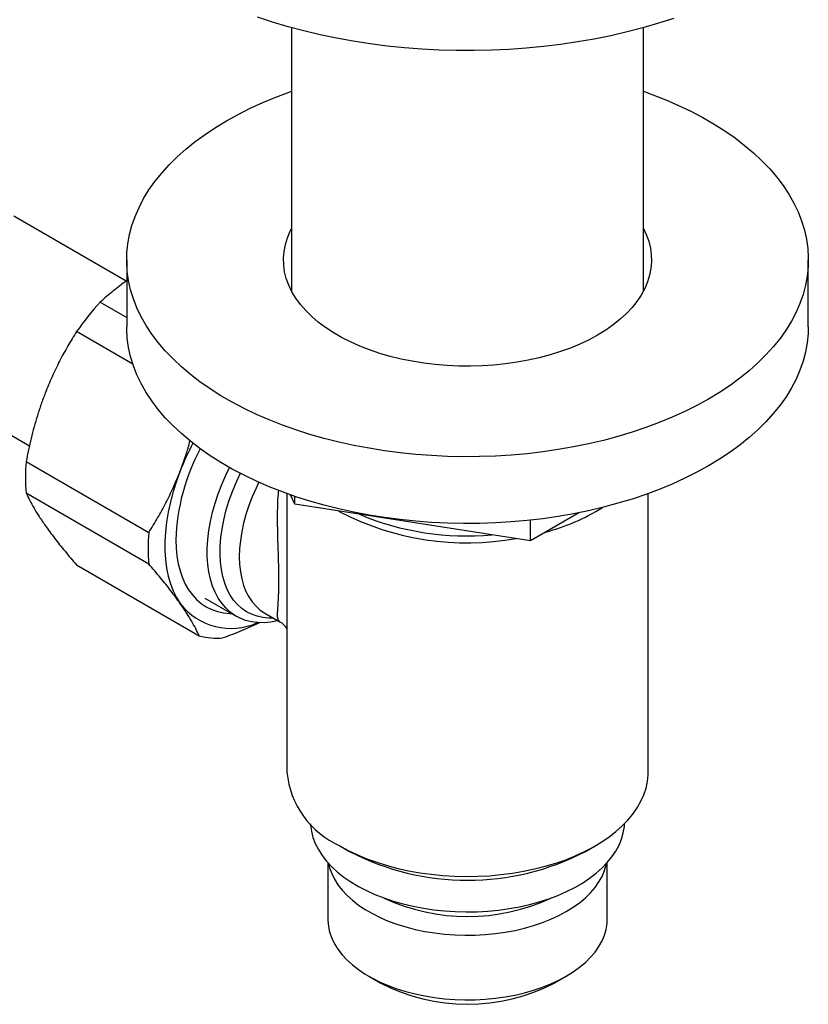
# Model space of a CAD drawing. Units: millimetres. Extents: x 60 to 1266, y 76 to 1722.
# Drawn here: x 964 to 1022, y 451 to 523 of the extents above; entities that cross this region are included whole.
import ezdxf

# ---------------------------------------------------------------- set-up
doc = ezdxf.new("R2010")
doc.units = ezdxf.units.MM
doc.header["$LTSCALE"] = 6

msp = doc.modelspace()

# ---------------------------------------------------------------- linework, layer by layer
at = {"color": 7, "linetype": 'Continuous', "lineweight": 25}
for p, q in [((983.981, 522.295), (983.981, 502.971)), ((1009.781, 502.971), (1009.781, 522.295)), ((971.848, 503.715), (963.611, 508.47)), ((971.881, 505.269), (971.881, 500.37)), ((1021.881, 500.37), (1021.881, 505.269)), ((969.941, 502.177), (971.881, 501.057)), ((972.334, 497.633), (968.205, 500.017)), ((956.611, 496.345), (964.754, 491.644)), ((964.504, 490.479), (973.505, 485.283)), ((973.505, 482.968), (964.504, 488.164)), ((983.631, 488.131), (983.631, 482.929)), ((1010.131, 467.708), (1010.131, 488.131)), ((984.225, 487.348), (983.907, 488.033)), ((984.225, 487.348), (984.225, 487.923)), ((1001.513, 484.674), (984.225, 487.348)), ((987.512, 486.796), (987.409, 486.855)), ((1005.088, 486.737), (1001.513, 484.674)), ((1001.513, 484.674), (1001.513, 486.187)), ((968.205, 482.899), (977.206, 477.702)), ((977.614, 480.468), (979.912, 479.141)), ((983.631, 479.477), (983.631, 467.708)), ((982.007, 479.375), (983.106, 478.741)), ((987.51, 462.3), (988.217, 461.892)), ((1005.544, 461.892), (1006.251, 462.3)), ((986.631, 461.073), (986.631, 456.93)), ((1007.131, 456.93), (1007.131, 461.073)), ((989.632, 452.746), (990.48, 452.256)), ((1003.281, 452.256), (1004.13, 452.746))]:
    msp.add_line(p, q, dxfattribs=at)
at = {"color": 7, "linetype": 'Continuous', "lineweight": 25, "flags": 128}
for points in [[(1012.019, 522.979), (1010.899, 522.619), (1009.753, 522.287), (1008.583, 521.984), (1007.392, 521.71), (1006.182, 521.465), (1004.954, 521.251), (1003.713, 521.067), (1002.458, 520.914), (1001.193, 520.792), (999.921, 520.701), (998.643, 520.642), (997.362, 520.614), (996.079, 520.618), (994.799, 520.654), (993.522, 520.721), (992.251, 520.819), (990.989, 520.949), (989.737, 521.11), (988.499, 521.302), (987.275, 521.524), (986.07, 521.775), (984.884, 522.057), (983.72, 522.367), (982.58, 522.706), (981.466, 523.073)], [(1014.558, 495.064), (1013.71, 494.597), (1012.825, 494.153), (1011.905, 493.734), (1010.952, 493.34), (1009.968, 492.972), (1008.955, 492.632), (1007.916, 492.319), (1006.852, 492.034), (1005.767, 491.779), (1004.662, 491.554), (1003.54, 491.358), (1002.403, 491.193), (1001.254, 491.059), (1000.095, 490.956), (998.93, 490.885), (997.76, 490.846), (996.588, 490.838), (995.416, 490.861), (994.248, 490.917), (993.086, 491.004), (991.932, 491.122), (990.788, 491.272), (989.659, 491.452), (988.545, 491.663), (987.449, 491.903), (986.374, 492.173), (985.323, 492.472), (984.296, 492.799), (983.298, 493.153), (982.329, 493.534), (981.392, 493.94), (980.489, 494.372), (979.622, 494.827), (978.793, 495.306), (978.004, 495.806), (977.257, 496.327), (976.552, 496.868), (975.893, 497.427), (975.279, 498.004), (974.713, 498.596), (974.196, 499.204), (973.728, 499.824), (973.311, 500.457), (972.947, 501.1), (972.634, 501.752), (972.375, 502.412), (972.17, 503.078), (972.02, 503.749), (971.924, 504.423), (971.882, 505.1), (971.896, 505.776), (971.965, 506.452), (972.088, 507.125), (972.266, 507.793), (972.498, 508.457), (972.784, 509.113), (973.122, 509.761), (973.513, 510.399), (973.956, 511.025), (974.448, 511.639), (974.99, 512.239), (975.58, 512.824), (976.217, 513.392), (976.899, 513.942), (977.625, 514.473), (978.394, 514.984), (979.203, 515.474), (980.051, 515.941), (980.936, 516.385), (981.856, 516.804), (982.809, 517.198), (983.793, 517.565), (983.981, 517.631)], [(1009.781, 517.631), (1010.464, 517.385), (1011.433, 517.004), (1012.37, 516.597), (1013.272, 516.166), (1014.139, 515.71), (1014.968, 515.232), (1015.757, 514.732), (1016.505, 514.21), (1017.209, 513.67), (1017.869, 513.11), (1018.482, 512.534), (1019.048, 511.941), (1019.566, 511.334), (1020.033, 510.714), (1020.45, 510.081), (1020.815, 509.438), (1021.127, 508.786), (1021.386, 508.126), (1021.591, 507.46), (1021.742, 506.789), (1021.838, 506.114), (1021.879, 505.438), (1021.865, 504.761), (1021.797, 504.086), (1021.673, 503.413), (1021.495, 502.744), (1021.263, 502.081), (1020.978, 501.425), (1020.639, 500.777), (1020.248, 500.139), (1019.806, 499.512), (1019.313, 498.898), (1018.771, 498.298), (1018.181, 497.714), (1017.545, 497.146), (1016.862, 496.595), (1016.136, 496.064), (1015.368, 495.553), (1014.558, 495.064)], [(1006.427, 499.758), (1005.795, 499.416), (1005.128, 499.099), (1004.426, 498.806), (1003.693, 498.541), (1002.932, 498.302), (1002.147, 498.093), (1001.339, 497.913), (1000.514, 497.763), (999.673, 497.644), (998.821, 497.556), (997.961, 497.5), (997.097, 497.476), (996.232, 497.484), (995.369, 497.524), (994.513, 497.596), (993.666, 497.7), (992.833, 497.834), (992.016, 497.999), (991.219, 498.194), (990.445, 498.418), (989.698, 498.67), (988.981, 498.949), (988.296, 499.254), (987.646, 499.584), (987.034, 499.938), (986.462, 500.313), (985.934, 500.708), (985.45, 501.123), (985.013, 501.554), (984.625, 502), (984.288, 502.46), (984.002, 502.932), (983.769, 503.413), (983.59, 503.902), (983.466, 504.396), (983.396, 504.894), (983.382, 505.394), (983.424, 505.893), (983.521, 506.389), (983.673, 506.881), (983.879, 507.366), (983.981, 507.566)], [(1009.781, 507.566), (1009.992, 507.125), (1010.171, 506.636), (1010.296, 506.141), (1010.365, 505.643), (1010.379, 505.144), (1010.337, 504.645), (1010.24, 504.149), (1010.089, 503.657), (1009.883, 503.171), (1009.623, 502.695), (1009.311, 502.229), (1008.948, 501.775), (1008.536, 501.336), (1008.075, 500.913), (1007.569, 500.508), (1007.019, 500.123), (1006.427, 499.758)], [(1014.558, 490.165), (1013.71, 489.697), (1012.825, 489.254), (1011.905, 488.835), (1010.952, 488.441), (1009.968, 488.073), (1008.955, 487.732), (1007.916, 487.42), (1006.852, 487.135), (1005.767, 486.88), (1004.662, 486.654), (1003.54, 486.459), (1002.403, 486.294), (1001.254, 486.16), (1000.095, 486.057), (998.93, 485.986), (997.76, 485.946), (996.588, 485.938), (995.416, 485.962), (994.248, 486.018), (993.086, 486.105), (991.932, 486.223), (990.788, 486.373), (989.659, 486.553), (988.545, 486.763), (987.449, 487.004), (986.374, 487.274), (985.323, 487.572), (984.296, 487.899), (983.298, 488.253), (982.329, 488.634), (981.392, 489.041), (980.489, 489.473), (979.622, 489.928), (978.793, 490.407), (978.004, 490.907), (977.257, 491.428), (976.552, 491.969), (975.893, 492.528), (975.279, 493.105), (974.713, 493.697), (974.196, 494.304), (973.728, 494.925), (973.311, 495.557), (972.947, 496.2), (972.634, 496.853), (972.375, 497.513), (972.17, 498.179), (972.02, 498.85), (971.924, 499.524), (971.882, 500.2), (971.881, 500.37)], [(1021.881, 500.37), (1021.865, 499.862), (1021.797, 499.187), (1021.673, 498.514), (1021.495, 497.845), (1021.263, 497.182), (1020.978, 496.525), (1020.639, 495.878), (1020.248, 495.24), (1019.806, 494.613), (1019.313, 493.999), (1018.771, 493.399), (1018.181, 492.814), (1017.545, 492.246), (1016.862, 491.696), (1016.136, 491.165), (1015.368, 490.654), (1014.558, 490.165)], [(975.805, 489.792), (975.529, 489.034), (975.29, 488.277), (975.089, 487.524), (974.928, 486.778), (974.805, 486.044), (974.724, 485.326), (974.683, 484.625), (974.683, 483.947), (974.724, 483.294), (974.805, 482.67), (974.928, 482.077), (975.089, 481.518), (975.29, 480.997), (975.529, 480.515), (975.805, 480.076)], [(982.99, 478.808), (982.949, 478.798), (982.448, 478.706), (981.96, 478.664), (981.489, 478.672), (981.038, 478.729), (980.607, 478.837), (980.2, 478.993), (979.819, 479.197), (979.466, 479.448), (979.142, 479.746), (978.85, 480.087), (978.591, 480.47), (978.366, 480.894), (978.177, 481.356), (978.025, 481.853), (977.909, 482.384), (977.832, 482.944), (977.794, 483.531), (977.794, 484.143), (977.832, 484.775), (977.909, 485.424), (978.025, 486.087), (978.177, 486.761), (978.366, 487.441), (978.591, 488.124), (978.85, 488.807), (979.142, 489.485), (979.41, 490.046)], [(975.491, 484.753), (975.51, 484.138), (975.568, 483.548), (975.664, 482.987), (975.799, 482.457), (975.97, 481.962), (976.178, 481.503), (976.421, 481.083), (976.697, 480.704), (977.007, 480.368), (977.347, 480.076), (977.717, 479.831), (978.114, 479.633), (978.537, 479.484), (978.983, 479.384), (979.449, 479.334), (979.588, 479.328)], [(987.512, 462.299), (988.138, 461.961), (988.8, 461.646), (989.497, 461.357), (990.225, 461.094), (990.98, 460.859), (991.761, 460.653), (992.562, 460.477), (993.382, 460.33), (994.217, 460.215), (995.063, 460.131), (995.916, 460.079), (996.773, 460.059), (997.631, 460.071), (998.486, 460.115), (999.334, 460.191), (1000.172, 460.299), (1000.996, 460.437), (1001.802, 460.606), (1002.588, 460.805), (1003.35, 461.033), (1004.085, 461.288), (1004.79, 461.571), (1005.461, 461.88), (1006.097, 462.212), (1006.694, 462.568), (1007.25, 462.946), (1007.762, 463.343), (1008.228, 463.759), (1008.647, 464.191), (1009.017, 464.638), (1009.336, 465.098), (1009.602, 465.569), (1009.815, 466.049), (1009.974, 466.536), (1010.078, 467.028), (1010.127, 467.522), (1010.131, 467.708)], [(985.36, 463.929), (985.366, 463.828), (985.428, 463.37), (985.544, 462.916), (985.715, 462.467), (985.938, 462.026), (986.214, 461.596), (986.541, 461.177), (986.916, 460.772), (987.34, 460.383), (987.808, 460.012), (988.32, 459.66), (988.873, 459.33), (989.464, 459.023), (990.09, 458.739), (990.749, 458.482), (991.437, 458.251), (992.151, 458.048), (992.887, 457.874), (993.642, 457.73), (994.413, 457.616), (995.196, 457.533), (995.986, 457.482), (996.781, 457.462), (997.577, 457.474), (998.369, 457.518), (999.154, 457.593), (999.928, 457.699), (1000.687, 457.835), (1001.429, 458.002), (1002.148, 458.198), (1002.843, 458.421), (1003.509, 458.673), (1004.144, 458.949), (1004.744, 459.251), (1005.307, 459.576), (1005.829, 459.922), (1006.309, 460.289), (1006.744, 460.673), (1007.131, 461.074), (1007.47, 461.49), (1007.759, 461.918), (1007.996, 462.356), (1008.179, 462.803), (1008.309, 463.256), (1008.385, 463.713), (1008.401, 463.929)], [(986.695, 461.002), (986.769, 460.697), (986.918, 460.274), (987.121, 459.858), (987.376, 459.451), (987.681, 459.057), (988.035, 458.676), (988.437, 458.311), (988.884, 457.964), (989.373, 457.637), (989.902, 457.331), (990.469, 457.049), (991.07, 456.791), (991.702, 456.559), (992.361, 456.355), (993.045, 456.178), (993.749, 456.031), (994.47, 455.914), (995.203, 455.828), (995.946, 455.773), (996.694, 455.749), (997.442, 455.757), (998.188, 455.797), (998.926, 455.867), (999.654, 455.969), (1000.367, 456.101), (1001.061, 456.263), (1001.733, 456.453), (1002.379, 456.672), (1002.996, 456.917), (1003.58, 457.187), (1004.129, 457.481), (1004.638, 457.798), (1005.107, 458.135), (1005.531, 458.491), (1005.909, 458.864), (1006.239, 459.252), (1006.52, 459.653), (1006.748, 460.065), (1006.925, 460.485), (1007.047, 460.911), (1007.066, 461.002)], [(986.631, 456.93), (986.632, 456.822), (986.673, 456.39), (986.769, 455.961), (986.918, 455.538), (987.121, 455.122), (987.376, 454.715), (987.681, 454.321), (988.035, 453.94), (988.437, 453.575), (988.884, 453.228), (989.373, 452.901), (989.902, 452.596), (990.469, 452.313), (991.07, 452.055), (991.702, 451.823), (992.361, 451.619), (993.045, 451.442), (993.749, 451.295), (994.47, 451.178), (995.203, 451.092), (995.946, 451.037), (996.694, 451.013), (997.442, 451.021), (998.188, 451.061), (998.926, 451.131), (999.654, 451.233), (1000.367, 451.365), (1001.061, 451.527), (1001.733, 451.718), (1002.379, 451.936), (1002.996, 452.181), (1003.58, 452.451), (1004.129, 452.746), (1004.638, 453.062), (1005.107, 453.399), (1005.531, 453.755), (1005.909, 454.128), (1006.239, 454.516), (1006.52, 454.917), (1006.748, 455.329), (1006.925, 455.749), (1007.047, 456.175), (1007.115, 456.606), (1007.131, 456.93)]]:
    msp.add_lwpolyline(points, dxfattribs=at)
at = {"color": 8, "linetype": 'Continuous', "lineweight": 25, "flags": 128}
for points in [[(982.657, 479), (982.304, 479), (981.861, 479.044), (981.44, 479.138), (981.041, 479.281), (980.668, 479.472), (980.323, 479.711), (980.008, 479.996), (979.724, 480.326), (979.473, 480.697), (979.256, 481.11), (979.076, 481.56), (978.932, 482.046), (978.826, 482.564), (978.758, 483.112), (978.729, 483.687), (978.739, 484.285), (978.788, 484.902), (978.875, 485.536), (978.999, 486.183), (979.162, 486.839), (979.36, 487.5), (979.594, 488.162), (979.862, 488.822), (980.162, 489.475), (980.226, 489.606)], [(981.571, 488.96), (981.367, 488.538), (981.088, 487.896), (980.842, 487.249), (980.631, 486.601), (980.456, 485.957), (980.32, 485.321), (980.221, 484.696), (980.162, 484.086), (980.142, 483.496), (980.162, 482.929), (980.221, 482.387), (980.32, 481.876), (980.456, 481.397), (980.631, 480.955), (980.842, 480.551), (981.088, 480.188), (981.367, 479.868), (981.679, 479.594), (982.007, 479.375)]]:
    msp.add_lwpolyline(points, dxfattribs=at)
at = {"color": 7, "linetype": 'Continuous', "lineweight": 25}
for centre, radius, start, end in [((985.385, 487.984), 20.975, 137.41784, 144.99301), ((994.476, 482.533), 20.032, 152.35557, 158.75265), ((990.554, 484.307), 15.07, 151.83813, 178.30591), ((976.689, 489.321), 12.24, 174.57323, 185.42677), ((996.868, 504.898), 20.378, 242.66802, 280.12645), ((998.739, 499.915), 15.112, 284.84367, 302.11394), ((996.798, 505.206), 20.178, 247.10852, 275.3054), ((985.69, 484.125), 12.24, 174.57323, 185.42677), ((979.528, 482.957), 4.708, 217.74348, 294.47663), ((978.536, 482.785), 5.254, 255.34224, 274.43872), ((990.226, 468.343), 6.625, 185.50236, 245.81778), ((996.881, 478.592), 18.814, 242.58666, 297.41872), ((996.881, 471.561), 14.443, 244.94597, 295.05403), ((996.881, 464.491), 13.808, 242.38491, 297.61509)]:
    msp.add_arc(centre, radius, start, end, dxfattribs=at)
for points, knots in [([(971.881, 503.739), (971.539, 503.492), (970.846, 502.991), (970.246, 502.451), (969.941, 502.177)], [0, 0, 0, 0, 0.4925924, 1, 1, 1, 1]), ([(968.205, 500.017), (967.988, 499.666), (967.553, 498.964), (966.953, 497.857), (966.393, 496.709), (966.068, 495.909), (965.905, 495.507)], [0, 0, 0, 0, 0.248107, 0.496853, 0.747942, 1, 1, 1, 1]), ([(965.905, 495.507), (965.803, 495.234), (965.597, 494.687), (965.238, 493.584), (964.849, 492.186), (964.619, 491.049), (964.504, 490.479)], [0, 0, 0, 0, 0.169315, 0.338944, 0.668584, 1, 1, 1, 1]), ([(975.805, 489.792), (975.907, 490.066), (976.112, 490.613), (976.36, 491.351), (976.486, 491.823), (976.535, 492.009)], [0, 0, 0, 0, 0.377114, 0.754926, 1, 1, 1, 1]), ([(973.505, 485.283), (973.723, 485.634), (974.157, 486.336), (974.757, 487.443), (975.317, 488.59), (975.642, 489.391), (975.805, 489.792)], [0, 0, 0, 0, 0.248107, 0.496853, 0.747942, 1, 1, 1, 1]), ([(964.504, 488.164), (964.589, 487.987), (964.759, 487.634), (965.08, 487.059), (965.453, 486.45), (965.754, 486.01), (965.905, 485.79)], [0, 0, 0, 0, 0.248107, 0.496853, 0.747942, 1, 1, 1, 1]), ([(965.905, 485.79), (966.013, 485.639), (966.23, 485.336), (966.701, 484.712), (967.341, 483.908), (967.916, 483.236), (968.205, 482.899)], [0, 0, 0, 0, 0.169315, 0.338944, 0.668584, 1, 1, 1, 1]), ([(975.805, 480.076), (975.697, 480.227), (975.481, 480.53), (975.009, 481.154), (974.369, 481.958), (973.794, 482.63), (973.505, 482.968)], [0, 0, 0, 0, 0.169315, 0.338944, 0.668584, 1, 1, 1, 1]), ([(983.631, 482.929), (983.631, 482.804), (983.631, 482.443), (983.633, 481.873), (983.634, 481.218), (983.633, 480.596), (983.632, 479.997), (983.631, 479.652), (983.631, 479.477)], [0, 0, 0, 0, 0.094492, 0.27087, 0.448497, 0.630177, 0.813284, 1, 1, 1, 1]), ([(977.206, 477.702), (977.121, 477.879), (976.951, 478.232), (976.63, 478.807), (976.258, 479.417), (975.956, 479.856), (975.805, 480.076)], [0, 0, 0, 0, 0.248107, 0.496853, 0.747942, 1, 1, 1, 1]), ([(983.104, 478.736), (983.137, 478.719), (983.242, 478.662), (983.399, 478.524), (983.534, 478.363), (983.607, 478.245), (983.626, 478.203), (983.631, 478.192)], [0, 0, 0, 0, 0.125694, 0.410874, 0.692232, 0.92001, 1, 1, 1, 1]), ([(981.671, 478.677), (981.236, 478.476), (980.36, 478.072), (979.417, 477.723), (978.942, 477.547)], [0, 0, 0, 0, 0.496874, 1, 1, 1, 1])]:
    msp.add_open_spline(points, degree=3, knots=knots, dxfattribs=at)
at = {"color": 8, "linetype": 'Continuous', "lineweight": 25}
msp.add_open_spline([(983.109, 478.745), (983.102, 478.747), (983.053, 478.763), (983.006, 478.841), (982.96, 478.983), (982.945, 479.181), (982.95, 479.441), (982.968, 479.731), (982.988, 480.029), (983.006, 480.313), (983.023, 480.636), (983.036, 480.981), (983.045, 481.343), (983.049, 481.717), (983.047, 482.12), (983.041, 482.578), (983.028, 483.099), (983.009, 483.682), (982.988, 484.296), (982.968, 484.928), (982.952, 485.637), (982.944, 486.419), (982.96, 487.27), (982.986, 487.923), (983.021, 488.287), (983.03, 488.371)], degree=3, knots=[0, 0, 0, 0, 0.010398, 0.070682, 0.127692, 0.185009, 0.24339, 0.302219, 0.339316, 0.376594, 0.414533, 0.452749, 0.485684, 0.518849, 0.55276, 0.586931, 0.627876, 0.671025, 0.714553, 0.75908, 0.803877, 0.862609, 0.921747, 0.98201, 1, 1, 1, 1], dxfattribs=at)

doc.saveas('drawing.dxf')
